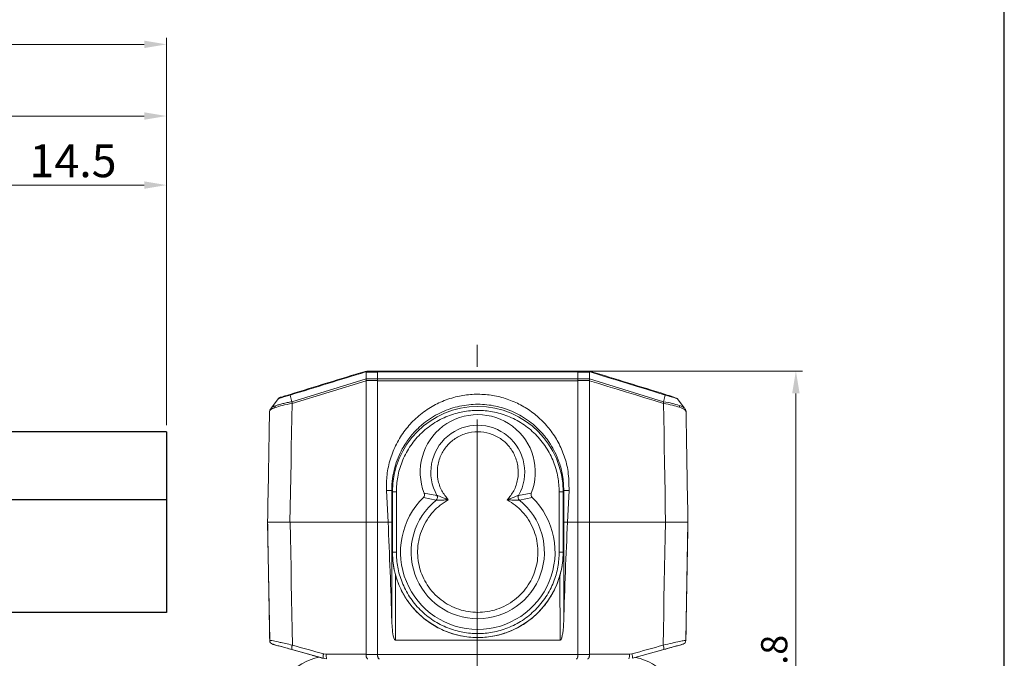
# Model space of a CAD drawing. Units: millimetres. Extents: x -11 to 884, y 8 to 216.
# Drawn here: x 208 to 283, y 111 to 160 of the extents above; entities that cross this region are included whole.
import ezdxf

# ---------------------------------------------------------------- set-up
doc = ezdxf.new("R2010")
doc.units = ezdxf.units.MM
doc.header["$LTSCALE"] = 4
doc.linetypes.add('CENTER', pattern=[7, 4, -1, 1, -1])
doc.layers.add('CEN', color=1, linetype='CENTER')
doc.styles.add('KOREAN', font='isocp.shx', dxfattribs={"bigfont": 'thangeul.shx'})

msp = doc.modelspace()

# ---------------------------------------------------------------- linework, layer by layer
for p, q in [((282.984, 8.405), (282.984, 216.304)), ((282.984, 8.405), (282.984, 216.304)), ((282.984, 8.405), (282.984, 216.304)), ((282.984, 8.405), (282.984, 216.304)), ((282.984, 8.405), (282.984, 216.304)), ((282.984, 112.354), (282.984, 216.304)), ((219.202, 128.374), (205.504, 128.374)), ((219.202, 128.374), (219.202, 114.613)), ((219.202, 123.186), (205.504, 123.186)), ((219.202, 114.613), (205.504, 114.613)), ((282.984, 8.405), (282.984, 112.354))]:
    msp.add_line(p, q)
at = {"color": 7, "linetype": 'Continuous', "lineweight": 15}
for p, q in [((219.202, 128.874), (219.202, 158.378)), ((130.785, 157.878), (217.502, 157.878)), ((219.202, 128.874), (219.202, 152.921)), ((150.885, 152.421), (217.502, 152.421)), ((206.67, 147.162), (217.502, 147.162)), ((219.202, 136.626), (219.202, 147.662)), ((234.327, 132.971), (234.488, 132.993)), ((234.402, 132.395), (234.4, 132.902)), ((234.4, 132.902), (235.272, 132.902)), ((234.474, 132.993), (235.363, 132.993)), ((235.283, 132.939), (235.272, 132.902)), ((235.272, 132.902), (235.272, 132.393)), ((250.434, 132.993), (251.324, 132.993)), ((250.525, 132.902), (250.515, 132.939)), ((250.525, 132.392), (250.525, 132.902)), ((250.525, 132.902), (251.399, 132.902)), ((251.311, 132.993), (251.471, 132.971)), ((251.379, 132.993), (267.617, 132.993)), ((251.399, 132.902), (251.397, 132.394)), ((228.749, 130.661), (234.402, 132.395)), ((228.76, 130.523), (234.399, 132.251)), ((234.399, 132.251), (234.399, 132.263)), ((235.272, 132.263), (234.399, 132.263)), ((234.399, 132.251), (234.399, 121.493)), ((235.272, 132.393), (234.402, 132.395)), ((235.273, 132.254), (235.272, 132.263)), ((235.273, 132.254), (235.273, 121.493)), ((251.397, 132.394), (250.525, 132.392)), ((250.526, 132.262), (250.525, 132.254)), ((251.399, 132.263), (250.526, 132.262)), ((251.397, 132.394), (257.049, 130.661)), ((251.399, 132.263), (251.399, 132.251)), ((251.399, 121.493), (251.399, 132.251)), ((267.117, 131.293), (267.117, 82.354)), ((227.72, 130.895), (227.158, 130.174)), ((227.78, 130.948), (227.708, 130.881)), ((227.805, 130.967), (227.775, 130.947)), ((227.779, 130.938), (227.783, 130.932)), ((228.623, 131.168), (228.749, 130.661)), ((257.049, 130.661), (257.175, 131.168)), ((258.641, 130.173), (258.078, 130.895)), ((227.071, 129.954), (227.046, 129.921)), ((227.181, 130.181), (227.151, 130.146)), ((258.641, 130.149), (258.61, 130.182)), ((258.724, 129.958), (258.752, 129.921)), ((258.752, 129.922), (258.75, 130.016)), ((235.952, 123.893), (236.348, 123.894)), ((236.071, 121.493), (235.952, 123.893)), ((236.355, 121.494), (236.348, 123.894)), ((236.399, 123.794), (236.399, 119.194)), ((236.699, 123.794), (236.699, 119.194)), ((238.823, 123.687), (239.794, 123.526)), ((246.004, 123.526), (246.975, 123.687)), ((249.099, 119.194), (249.099, 123.794)), ((249.399, 119.194), (249.399, 123.794)), ((249.45, 123.894), (249.443, 121.494)), ((249.846, 123.893), (249.45, 123.894)), ((249.846, 123.893), (249.727, 121.493)), ((239.723, 123.149), (238.756, 123.368)), ((247.042, 123.368), (246.075, 123.149)), ((226.899, 121.493), (226.899, 121.492)), ((227.057, 112.47), (226.899, 121.492)), ((227.699, 121.493), (227.699, 121.492)), ((228.602, 121.493), (234.399, 121.493)), ((234.399, 121.493), (228.62, 121.493)), ((234.399, 121.493), (235.273, 121.493)), ((234.399, 111.417), (234.399, 121.493)), ((234.399, 121.493), (235.273, 121.493)), ((235.273, 121.493), (236.071, 121.493)), ((235.273, 121.493), (235.273, 111.409)), ((236.071, 121.493), (235.273, 121.493)), ((236.071, 121.493), (236.355, 121.494)), ((236.071, 121.493), (236.355, 121.494)), ((236.355, 121.494), (236.358, 113.907)), ((236.372, 121.493), (236.372, 121.493)), ((249.44, 113.907), (249.443, 121.494)), ((249.443, 121.494), (249.727, 121.493)), ((249.443, 121.494), (249.727, 121.493)), ((249.727, 121.493), (250.525, 121.493)), ((250.525, 121.493), (249.727, 121.493)), ((250.525, 121.493), (251.399, 121.493)), ((250.525, 111.409), (250.525, 121.493)), ((250.525, 121.493), (251.399, 121.493)), ((251.399, 121.493), (257.196, 121.493)), ((251.399, 121.493), (251.399, 111.417)), ((257.178, 121.493), (251.399, 121.493)), ((258.099, 121.492), (258.099, 121.493)), ((258.899, 121.492), (258.742, 112.47)), ((258.899, 121.493), (258.899, 121.492)), ((236.399, 119.194), (236.399, 119.194)), ((249.399, 119.194), (249.399, 119.194)), ((227.057, 112.472), (227.057, 112.47)), ((258.742, 112.47), (258.742, 112.472)), ((227.276, 112.188), (227.276, 112.187)), ((231.123, 111.111), (228.746, 111.776)), ((254.675, 111.111), (257.052, 111.776)), ((257.869, 112.004), (254.959, 111.189)), ((258.523, 112.188), (258.523, 112.187)), ((231.123, 111.111), (230.329, 111.332)), ((230.329, 111.332), (231.007, 111.143)), ((231.394, 111.073), (231.123, 111.111)), ((231.359, 111.42), (231.169, 111.446)), ((234.399, 111.417), (234.399, 111.403)), ((234.399, 111.403), (235.272, 111.395)), ((235.272, 111.395), (235.273, 111.409)), ((250.525, 111.409), (250.526, 111.395)), ((250.526, 111.395), (251.399, 111.403)), ((251.399, 111.403), (251.399, 111.417)), ((254.63, 111.446), (254.439, 111.42))]:
    msp.add_line(p, q, dxfattribs=at)
at = {"color": 8, "linetype": 'Continuous', "lineweight": 15}
for p, q in [((236.635, 112.494), (236.643, 117.451)), ((249.155, 117.455), (249.164, 112.494))]:
    msp.add_line(p, q, dxfattribs=at)
at = {"color": 7, "linetype": 'Continuous', "lineweight": 15, "flags": 128}
for points in [[(251.451, 132.924), (252.166, 132.704), (252.882, 132.485), (253.598, 132.266), (254.313, 132.046), (255.029, 131.827), (255.744, 131.607), (256.46, 131.388), (257.175, 131.168)], [(250.525, 121.493), (250.525, 122.859), (250.525, 124.22), (250.525, 125.575), (250.525, 126.924), (250.525, 128.266), (250.525, 129.602), (250.525, 130.932), (250.525, 132.254)], [(251.399, 132.251), (252.104, 132.035), (252.809, 131.819), (253.514, 131.602), (254.219, 131.386), (254.924, 131.17), (255.629, 130.954), (256.334, 130.738), (257.038, 130.522)], [(228.76, 130.523), (228.74, 129.41), (228.721, 128.292), (228.701, 127.17), (228.682, 126.043), (228.662, 124.912), (228.642, 123.776), (228.622, 122.637), (228.602, 121.493)], [(257.196, 121.493), (257.176, 122.637), (257.156, 123.776), (257.136, 124.911), (257.117, 126.042), (257.097, 127.169), (257.077, 128.291), (257.058, 129.409), (257.038, 130.522)], [(236.699, 123.794), (236.641, 123.794), (236.584, 123.794), (236.532, 123.794), (236.487, 123.794), (236.45, 123.794), (236.422, 123.794), (236.405, 123.794), (236.399, 123.794)], [(249.099, 123.794), (249.158, 123.794), (249.214, 123.794), (249.266, 123.794), (249.311, 123.794), (249.348, 123.794), (249.376, 123.794), (249.393, 123.794), (249.399, 123.794)], [(228.62, 121.493), (228.641, 120.333), (228.661, 119.168), (228.681, 118), (228.702, 116.829), (228.722, 115.654), (228.743, 114.477), (228.764, 113.297), (228.784, 112.114)], [(234.461, 121.493), (233.752, 121.493), (233.044, 121.493), (232.336, 121.493), (231.629, 121.493), (230.922, 121.493), (230.216, 121.493), (229.511, 121.493), (228.807, 121.493)], [(257.014, 112.114), (257.035, 113.297), (257.055, 114.477), (257.076, 115.654), (257.096, 116.829), (257.117, 118), (257.137, 119.168), (257.157, 120.333), (257.178, 121.493)], [(236.699, 119.194), (236.641, 119.194), (236.584, 119.194), (236.532, 119.194), (236.487, 119.194), (236.45, 119.194), (236.422, 119.194), (236.405, 119.194), (236.399, 119.194)], [(249.399, 119.194), (249.393, 119.194), (249.376, 119.194), (249.348, 119.194), (249.311, 119.194), (249.266, 119.194), (249.214, 119.194), (249.158, 119.194), (249.099, 119.194)], [(228.784, 112.114), (229.082, 112.031), (229.379, 111.947), (229.677, 111.864), (229.975, 111.781), (230.273, 111.697), (230.572, 111.614), (230.87, 111.53), (231.169, 111.446)], [(254.63, 111.446), (254.928, 111.53), (255.227, 111.614), (255.525, 111.697), (255.823, 111.781), (256.121, 111.864), (256.419, 111.947), (256.716, 112.031), (257.014, 112.114)], [(234.399, 111.417), (234.019, 111.418), (233.638, 111.418), (233.258, 111.418), (232.878, 111.419), (232.498, 111.419), (232.118, 111.419), (231.738, 111.42), (231.359, 111.42)], [(250.525, 111.409), (248.621, 111.408), (246.715, 111.407), (244.807, 111.407), (242.899, 111.407), (240.991, 111.407), (239.083, 111.407), (237.177, 111.408), (235.273, 111.409)], [(254.439, 111.42), (254.06, 111.42), (253.68, 111.419), (253.3, 111.419), (252.92, 111.419), (252.54, 111.418), (252.16, 111.418), (251.78, 111.418), (251.399, 111.417)]]:
    msp.add_lwpolyline(points, dxfattribs=at)
at = {"color": 7, "linetype": 'Continuous', "lineweight": 15}
for centre, radius, start, end in [((234.149, 132.87), 0.205, 15.29114, 29.69746), ((251.649, 132.87), 0.205, 150.30254, 164.70886), ((227.734, 130.199), 0.276, 147.72616, 178.37082), ((242.899, 123.794), 6.5, 0, 180), ((257.981, 130.232), 0.279, 0.97207, 30.6922), ((242.899, 125.294), 4.382, 338.48264, 201.51736), ((242.899, 125.294), 3.573, 330.33798, 209.66202), ((242.899, 119.194), 5.882, 134.78086, 45.21914), ((242.899, 119.194), 5.073, 128.76712, 51.23288), ((239.524, 123.382), 0.306, 310.41619, 28.01287), ((246.274, 123.382), 0.306, 151.98704, 229.58381), ((242.899, 119.194), 6.5, 180, 0), ((227.356, 112.477), 0.3, 181, 254.35775), ((227.356, 112.476), 0.3, 181, 254.35775), ((258.442, 112.477), 0.3, 285.64225, 359), ((258.442, 112.476), 0.3, 285.64225, 359), ((229.257, 111.89), 0.523, 154.60486, 192.4848), ((256.541, 111.89), 0.523, 347.5152, 25.39514), ((231.544, 107.254), 4, 100.22112, 180.00075), ((231.71, 111.202), 0.594, 155.72338, 188.86502), ((232.139, 111.324), 0.786, 172.93809, 198.55978), ((253.659, 111.324), 0.786, 341.44022, 7.06191), ((254.088, 111.202), 0.594, 351.13498, 24.27662), ((254.145, 107.254), 4, 359.99925, 78.86873)]:
    msp.add_arc(centre, radius, start, end, dxfattribs=at)
at = {"color": 8, "linetype": 'Continuous', "lineweight": 15}
for centre, start, end in [((236.42, 122.871), 91.09813, 94.0032), ((249.379, 122.871), 85.9968, 88.90187)]:
    msp.add_arc(centre, 1.025, start, end, dxfattribs=at)
at = {"color": 7, "linetype": 'Continuous', "lineweight": 15}
for centre, start_param, end_param in [((236.651, 121.494), 2.50198, 2.967033), ((249.147, 121.494), 0.17456, 0.575227)]:
    msp.add_ellipse(centre, major_axis=(0.3, 0), ratio=0.000035, start_param=start_param, end_param=end_param, dxfattribs=at)
for points in [[(228.612, 131.219), (229.564, 131.511), (231.469, 132.095), (233.375, 132.679), (234.327, 132.971)], [(251.471, 132.971), (252.423, 132.679), (254.329, 132.095), (256.234, 131.511), (257.186, 131.219)], [(227.848, 130.984), (227.818, 130.972), (227.759, 130.949), (227.717, 130.902), (227.696, 130.878)], [(227.046, 129.921), (227.022, 128.532), (226.973, 125.754), (226.924, 122.914), (226.899, 121.493)], [(258.752, 129.921), (258.776, 128.532), (258.825, 125.754), (258.874, 122.914), (258.899, 121.493)], [(226.899, 121.493), (226.925, 120.002), (226.977, 117.019), (227.03, 113.988), (227.057, 112.472)], [(258.742, 112.472), (258.768, 113.988), (258.821, 117.019), (258.873, 120.002), (258.899, 121.493)]]:
    msp.add_open_spline(points, degree=3, dxfattribs=at)
for points, knots in [([(228.623, 131.168), (229.577, 131.461), (231.485, 132.046), (233.393, 132.631), (234.347, 132.924)], [0, 0, 0, 0, 0.5, 1, 1, 1, 1]), ([(234.411, 132.933), (234.4, 132.932), (234.379, 132.932), (234.358, 132.927), (234.347, 132.924)], [0, 0, 0, 0, 0.511526, 1, 1, 1, 1]), ([(234.4, 132.902), (234.401, 132.909), (234.401, 132.919), (234.408, 132.929), (234.411, 132.933)], [0, 0, 0, 0, 0.6886205, 1, 1, 1, 1]), ([(234.488, 132.993), (234.489, 132.993), (234.492, 132.993), (234.487, 132.991), (234.464, 132.983), (234.434, 132.962), (234.415, 132.938), (234.411, 132.933)], [0, 0, 0, 0, 0.054828, 0.138902, 0.382612, 0.853839, 1, 1, 1, 1]), ([(235.283, 132.939), (235.293, 132.952), (235.318, 132.985), (235.347, 132.99), (235.363, 132.993)], [0, 0, 0, 0, 0.417285, 1, 1, 1, 1]), ([(235.283, 132.939), (236.974, 132.939), (240.356, 132.941), (245.442, 132.941), (248.824, 132.939), (250.515, 132.939)], [0, 0, 0, 0, 0.3333335, 0.6666635, 1, 1, 1, 1]), ([(235.363, 132.993), (237.037, 132.993), (240.383, 132.993), (245.415, 132.993), (248.76, 132.993), (250.434, 132.993)], [0, 0, 0, 0, 0.333477, 0.666521, 1, 1, 1, 1]), ([(250.434, 132.993), (250.451, 132.99), (250.48, 132.985), (250.504, 132.952), (250.515, 132.939)], [0, 0, 0, 0, 0.582713, 1, 1, 1, 1]), ([(251.388, 132.933), (251.373, 132.949), (251.352, 132.973), (251.324, 132.987), (251.311, 132.991), (251.308, 132.993), (251.309, 132.993), (251.31, 132.993), (251.311, 132.993)], [0, 0, 0, 0, 0.467635, 0.660207, 0.855919, 0.929547, 0.984421, 1, 1, 1, 1]), ([(251.388, 132.933), (251.393, 132.926), (251.399, 132.915), (251.399, 132.905), (251.399, 132.902)], [0, 0, 0, 0, 0.685784, 1, 1, 1, 1]), ([(251.451, 132.924), (251.441, 132.927), (251.419, 132.932), (251.399, 132.932), (251.388, 132.933)], [0, 0, 0, 0, 0.490109, 1, 1, 1, 1]), ([(234.399, 132.263), (234.399, 132.294), (234.399, 132.345), (234.401, 132.381), (234.402, 132.395)], [0, 0, 0, 0, 0.6178185, 1, 1, 1, 1]), ([(235.272, 132.263), (235.272, 132.293), (235.272, 132.344), (235.272, 132.378), (235.272, 132.393)], [0, 0, 0, 0, 0.592175, 1, 1, 1, 1]), ([(235.272, 132.393), (235.589, 132.393), (236.251, 132.393), (237.286, 132.392), (238.406, 132.392), (239.632, 132.391), (240.847, 132.391), (241.94, 132.39), (242.782, 132.39), (243.454, 132.39), (244.112, 132.39), (244.906, 132.39), (245.916, 132.391), (246.992, 132.391), (248.032, 132.392), (248.938, 132.392), (249.759, 132.392), (250.279, 132.392), (250.525, 132.392)], [0, 0, 0, 0, 0.062438, 0.130355, 0.203753, 0.282845, 0.371469, 0.442494, 0.497648, 0.536931, 0.574576, 0.626806, 0.692995, 0.773143, 0.838281, 0.897577, 0.951484, 1, 1, 1, 1]), ([(235.273, 132.254), (236.416, 132.254), (238.626, 132.253), (241.846, 132.252), (244.873, 132.252), (247.746, 132.253), (249.612, 132.254), (250.525, 132.254)], [0, 0, 0, 0, 0.22521, 0.435299, 0.632521, 0.820041, 1, 1, 1, 1]), ([(250.525, 132.392), (250.526, 132.371), (250.526, 132.334), (250.526, 132.283), (250.526, 132.262)], [0, 0, 0, 0, 0.5909913, 1, 1, 1, 1]), ([(251.397, 132.394), (251.399, 132.371), (251.401, 132.334), (251.4, 132.283), (251.399, 132.263)], [0, 0, 0, 0, 0.615578, 1, 1, 1, 1]), ([(227.848, 130.984), (227.86, 130.988), (227.875, 130.993), (227.897, 130.999), (227.999, 131.031), (228.14, 131.074), (228.278, 131.116), (228.437, 131.165), (228.553, 131.201), (228.612, 131.219)], [0, 0, 0, 0, 0.1851754, 0.2416664, 0.4757618, 0.5978682, 0.7203296, 0.8592345, 1, 1, 1, 1]), ([(228.612, 131.219), (228.612, 131.216), (228.612, 131.211), (228.619, 131.183), (228.623, 131.168)], [0, 0, 0, 0, 0.5, 1, 1, 1, 1]), ([(235.952, 123.893), (235.951, 124.296), (235.949, 125.112), (236.216, 126.31), (236.679, 127.46), (237.334, 128.499), (238.168, 129.416), (239.128, 130.156), (240.204, 130.719), (241.323, 131.079), (242.484, 131.246), (243.622, 131.22), (244.741, 131.009), (245.793, 130.628), (246.777, 130.08), (247.659, 129.382), (248.426, 128.541), (249.053, 127.576), (249.517, 126.504), (249.836, 125.266), (249.843, 124.381), (249.846, 123.893)], [0, 0, 0, 0, 0.054411, 0.110392, 0.164808, 0.220865, 0.274129, 0.329071, 0.380091, 0.432721, 0.481624, 0.532009, 0.579904, 0.629168, 0.677504, 0.727156, 0.777122, 0.828422, 0.880553, 0.934096, 1, 1, 1, 1]), ([(257.186, 131.219), (257.186, 131.216), (257.186, 131.211), (257.179, 131.183), (257.175, 131.168)], [0, 0, 0, 0, 0.5, 1, 1, 1, 1]), ([(258.039, 130.905), (258.018, 130.915), (257.962, 130.943), (257.761, 131.019), (257.48, 131.117), (257.277, 131.185), (257.178, 131.217)], [0, 0, 0, 0, 0.1724874, 0.458522, 0.7347753, 1, 1, 1, 1]), ([(228.76, 130.523), (228.501, 130.477), (227.994, 130.387), (227.634, 130.266), (227.458, 130.207)], [0, 0, 0, 0, 0.5089705, 1, 1, 1, 1]), ([(228.749, 130.661), (228.628, 130.638), (228.386, 130.593), (228.049, 130.514), (227.743, 130.431), (227.581, 130.375), (227.5, 130.347)], [0, 0, 0, 0, 0.250174, 0.500057, 0.75006, 1, 1, 1, 1]), ([(227.696, 130.878), (227.709, 130.885), (227.733, 130.899), (227.892, 130.951), (228.065, 131.005), (228.229, 131.054), (228.418, 131.11), (228.554, 131.149), (228.623, 131.168)], [0, 0, 0, 0, 0.250191, 0.47463, 0.598925, 0.727944, 0.861625, 1, 1, 1, 1]), ([(227.887, 130.981), (227.871, 130.981), (227.851, 130.981), (227.855, 130.983), (227.856, 130.984)], [0, 0, 0, 0, 0.773962, 1, 1, 1, 1]), ([(228.76, 130.523), (228.761, 130.537), (228.765, 130.565), (228.76, 130.599), (228.753, 130.632), (228.751, 130.65), (228.749, 130.661)], [0, 0, 0, 0, 0.251831, 0.500494, 0.684123, 1, 1, 1, 1]), ([(236.348, 123.894), (236.359, 124.197), (236.381, 124.784), (236.558, 125.622), (236.813, 126.377), (237.112, 127.006), (237.422, 127.521), (237.723, 127.938), (238.03, 128.304), (238.337, 128.621), (238.905, 129.136), (239.82, 129.755), (241.156, 130.281), (242.322, 130.467), (243.247, 130.467), (244.129, 130.373), (245.208, 130.091), (246.43, 129.489), (247.239, 128.849), (247.705, 128.368), (247.901, 128.147), (248.088, 127.915), (248.267, 127.673), (248.506, 127.314), (248.808, 126.777), (249.133, 125.991), (249.396, 125.011), (249.431, 124.284), (249.45, 123.894)], [0, 0, 0, 0, 0.044122, 0.085498, 0.124122, 0.159992, 0.186706, 0.211652, 0.234829, 0.256235, 0.275869, 0.346427, 0.41564, 0.483499, 0.516965, 0.550088, 0.61251, 0.678214, 0.747191, 0.761406, 0.775752, 0.790229, 0.804837, 0.819576, 0.853039, 0.894274, 0.943267, 1, 1, 1, 1]), ([(257.038, 130.522), (257.037, 130.536), (257.034, 130.564), (257.04, 130.614), (257.046, 130.642), (257.049, 130.661)], [0, 0, 0, 0, 0.257038, 0.50391, 1, 1, 1, 1]), ([(257.038, 130.522), (257.275, 130.48), (257.741, 130.399), (258.089, 130.29), (258.26, 130.236)], [0, 0, 0, 0, 0.508537, 1, 1, 1, 1]), ([(258.221, 130.374), (258.055, 130.426), (257.72, 130.531), (257.274, 130.617), (257.049, 130.661)], [0, 0, 0, 0, 0.497219, 1, 1, 1, 1]), ([(258.047, 130.903), (258.053, 130.901), (258.071, 130.894), (258.073, 130.893), (258.075, 130.891)], [0, 0, 0, 0, 0.337993, 1, 1, 1, 1]), ([(227.13, 130.147), (227.109, 130.116), (227.067, 130.054), (227.057, 129.982), (227.052, 129.945)], [0, 0, 0, 0, 0.4981149, 1, 1, 1, 1]), ([(249.099, 123.794), (249.079, 124.172), (249.038, 124.951), (248.693, 126.106), (248.121, 127.217), (247.314, 128.209), (246.485, 128.882), (245.756, 129.308), (245.011, 129.648), (244.056, 129.922), (242.899, 130.028), (241.742, 129.922), (240.586, 129.59), (239.475, 129.014), (238.484, 128.209), (237.811, 127.38), (237.384, 126.651), (237.046, 125.905), (236.76, 124.951), (236.719, 124.172), (236.699, 123.794)], [0, 0, 0, 0, 0.058248, 0.119986, 0.18429, 0.249959, 0.315627, 0.347807, 0.380014, 0.441752, 0.5, 0.558248, 0.619986, 0.68429, 0.749959, 0.815627, 0.847807, 0.880014, 0.941752, 1, 1, 1, 1]), ([(258.745, 129.948), (258.74, 129.984), (258.73, 130.056), (258.688, 130.118), (258.667, 130.149)], [0, 0, 0, 0, 0.5018095, 1, 1, 1, 1]), ([(245.145, 123.186), (245.322, 123.407), (245.689, 123.867), (245.974, 124.739), (246.005, 125.672), (245.754, 126.562), (245.28, 127.31), (244.628, 127.892), (243.821, 128.281), (242.899, 128.422), (241.977, 128.281), (241.17, 127.892), (240.518, 127.31), (240.044, 126.562), (239.794, 125.672), (239.824, 124.739), (240.109, 123.867), (240.476, 123.407), (240.653, 123.186)], [0, 0, 0, 0, 0.059267, 0.122948, 0.188582, 0.253225, 0.314183, 0.372258, 0.4347, 0.5, 0.5653, 0.627742, 0.685817, 0.746775, 0.811418, 0.877052, 0.940733, 1, 1, 1, 1]), ([(238.756, 123.368), (238.777, 123.394), (238.82, 123.446), (238.847, 123.544), (238.843, 123.627), (238.828, 123.672), (238.823, 123.687)], [0, 0, 0, 0, 0.289702, 0.579507, 0.86731, 1, 1, 1, 1]), ([(246.975, 123.687), (246.966, 123.654), (246.948, 123.59), (246.963, 123.489), (246.999, 123.415), (247.032, 123.38), (247.042, 123.368)], [0, 0, 0, 0, 0.2897017, 0.5795067, 0.8673093, 1, 1, 1, 1]), ([(240.653, 123.186), (240.446, 123.056), (240.031, 122.798), (239.489, 122.28), (239.023, 121.678), (238.662, 120.99), (238.419, 120.253), (238.308, 119.499), (238.32, 118.751), (238.45, 118.028), (238.691, 117.335), (239.048, 116.677), (239.514, 116.074), (240.087, 115.551), (240.739, 115.129), (241.441, 114.83), (242.167, 114.652), (242.899, 114.594), (243.631, 114.652), (244.357, 114.83), (245.059, 115.129), (245.71, 115.551), (246.284, 116.074), (246.75, 116.677), (247.107, 117.334), (247.348, 118.028), (247.478, 118.75), (247.49, 119.498), (247.379, 120.253), (247.136, 120.99), (246.775, 121.678), (246.309, 122.28), (245.767, 122.798), (245.352, 123.056), (245.145, 123.186)], [0, 0, 0, 0, 0.030379, 0.060769, 0.092874, 0.125, 0.157104, 0.18923, 0.219604, 0.25, 0.280374, 0.310769, 0.342874, 0.375, 0.407104, 0.43923, 0.469604, 0.5, 0.530374, 0.560769, 0.592874, 0.625, 0.657104, 0.68923, 0.719604, 0.75, 0.780374, 0.810769, 0.842874, 0.875, 0.907104, 0.93923, 0.96961, 1, 1, 1, 1]), ([(240.653, 123.186), (240.537, 123.179), (240.323, 123.168), (240.037, 123.156), (239.853, 123.151), (239.758, 123.15), (239.734, 123.149), (239.723, 123.149)], [0, 0, 0, 0, 0.322916, 0.593882, 0.815325, 0.911124, 1, 1, 1, 1]), ([(239.794, 123.526), (239.805, 123.521), (239.828, 123.512), (239.917, 123.477), (240.088, 123.408), (240.35, 123.302), (240.547, 123.227), (240.653, 123.186)], [0, 0, 0, 0, 0.09143, 0.189228, 0.412923, 0.682952, 1, 1, 1, 1]), ([(245.145, 123.186), (245.251, 123.227), (245.448, 123.302), (245.711, 123.408), (245.881, 123.477), (245.97, 123.512), (245.993, 123.521), (246.004, 123.526)], [0, 0, 0, 0, 0.317048, 0.587077, 0.810772, 0.90857, 1, 1, 1, 1]), ([(246.075, 123.149), (246.064, 123.149), (246.04, 123.15), (245.945, 123.151), (245.762, 123.156), (245.476, 123.168), (245.262, 123.179), (245.145, 123.186)], [0, 0, 0, 0, 0.088876, 0.184675, 0.406118, 0.677084, 1, 1, 1, 1]), ([(226.899, 121.493), (226.922, 121.493), (226.968, 121.493), (227.331, 121.493), (227.861, 121.493), (228.325, 121.493), (228.574, 121.493), (228.602, 121.493)], [0, 0, 0, 0, 0.2471983, 0.4945743, 0.736858, 0.9707661, 1, 1, 1, 1]), ([(228.62, 121.493), (228.404, 121.493), (227.972, 121.493), (227.435, 121.493), (227.053, 121.493), (226.91, 121.493), (226.901, 121.493), (226.899, 121.493)], [0, 0, 0, 0, 0.227663, 0.455133, 0.687656, 0.928286, 1, 1, 1, 1]), ([(227.599, 121.492), (227.498, 121.492), (227.234, 121.492), (226.997, 121.492), (226.96, 121.492), (226.948, 121.492)], [0, 0, 0, 0, 0.296312, 0.775935, 1, 1, 1, 1]), ([(236.358, 113.907), (236.317, 115.179), (236.234, 117.726), (236.125, 120.237), (236.071, 121.493)], [0, 0, 0, 0, 0.499599, 1, 1, 1, 1]), ([(236.355, 121.494), (236.362, 121.494), (236.371, 121.494), (236.396, 121.494), (236.399, 121.494)], [0, 0, 0, 0, 0.865945, 1, 1, 1, 1]), ([(249.399, 121.494), (249.4, 121.494), (249.423, 121.494), (249.434, 121.494), (249.442, 121.494), (249.443, 121.494)], [0, 0, 0, 0, 0.0335153, 0.8816563, 1, 1, 1, 1]), ([(249.727, 121.493), (249.673, 120.239), (249.564, 117.728), (249.482, 115.181), (249.44, 113.907)], [0, 0, 0, 0, 0.499599, 1, 1, 1, 1]), ([(257.178, 121.493), (257.394, 121.493), (257.826, 121.493), (258.363, 121.493), (258.745, 121.493), (258.888, 121.493), (258.897, 121.493), (258.899, 121.493)], [0, 0, 0, 0, 0.2276626, 0.4551327, 0.6876557, 0.9282856, 1, 1, 1, 1]), ([(257.196, 121.493), (257.41, 121.493), (257.839, 121.493), (258.371, 121.493), (258.747, 121.493), (258.888, 121.493), (258.897, 121.493), (258.899, 121.493)], [0, 0, 0, 0, 0.228125, 0.456102, 0.688101, 0.92789, 1, 1, 1, 1]), ([(258.85, 121.492), (258.835, 121.492), (258.794, 121.492), (258.544, 121.492), (258.289, 121.492), (258.199, 121.492)], [0, 0, 0, 0, 0.268598, 0.740675, 1, 1, 1, 1]), ([(236.399, 119.194), (236.41, 118.912), (236.43, 118.367), (236.586, 117.59), (236.808, 116.886), (237.07, 116.296), (237.342, 115.81), (237.605, 115.413), (237.875, 115.062), (238.147, 114.753), (238.639, 114.258), (239.423, 113.651), (240.564, 113.085), (241.76, 112.755), (242.975, 112.657), (244.188, 112.783), (245.134, 113.068), (245.817, 113.378), (246.264, 113.624), (246.694, 113.908), (247.101, 114.225), (247.595, 114.679), (248.181, 115.353), (248.674, 116.162), (249.012, 116.949), (249.223, 117.635), (249.37, 118.392), (249.389, 118.921), (249.399, 119.194)], [0, 0, 0, 0, 0.041328, 0.080065, 0.116208, 0.149759, 0.174735, 0.19805, 0.219704, 0.239697, 0.258675, 0.322305, 0.384338, 0.444773, 0.503612, 0.562557, 0.623127, 0.647843, 0.672819, 0.698057, 0.723555, 0.748631, 0.796582, 0.85443, 0.887104, 0.922258, 0.95989, 1, 1, 1, 1]), ([(236.699, 119.194), (236.719, 118.815), (236.761, 118.037), (237.106, 116.881), (237.678, 115.77), (238.484, 114.778), (239.313, 114.105), (240.042, 113.679), (240.787, 113.34), (241.742, 113.065), (242.899, 112.959), (244.056, 113.065), (245.212, 113.397), (246.323, 113.973), (247.314, 114.778), (247.988, 115.608), (248.414, 116.337), (248.752, 117.082), (249.038, 118.037), (249.079, 118.816), (249.099, 119.194)], [0, 0, 0, 0, 0.058248, 0.119986, 0.18429, 0.249959, 0.315627, 0.347807, 0.380014, 0.441752, 0.5, 0.558248, 0.619986, 0.68429, 0.749959, 0.815627, 0.847807, 0.880014, 0.941752, 1, 1, 1, 1]), ([(236.635, 112.494), (236.629, 112.494), (236.616, 112.496), (236.593, 112.511), (236.55, 112.562), (236.45, 112.823), (236.39, 113.286), (236.368, 113.704), (236.358, 113.907)], [0, 0, 0, 0, 0.011478, 0.026397, 0.053769, 0.146503, 0.585956, 1, 1, 1, 1]), ([(249.44, 113.907), (249.431, 113.711), (249.418, 113.42), (249.375, 113.068), (249.34, 112.87), (249.308, 112.737), (249.28, 112.647), (249.253, 112.581), (249.228, 112.536), (249.202, 112.508), (249.182, 112.495), (249.168, 112.494), (249.164, 112.494)], [0, 0, 0, 0, 0.400423, 0.591277, 0.720978, 0.809425, 0.870082, 0.912058, 0.954773, 0.972451, 0.990323, 1, 1, 1, 1]), ([(228.784, 112.114), (228.604, 112.156), (228.268, 112.233), (227.752, 112.347), (227.345, 112.432), (227.096, 112.476), (227.069, 112.473), (227.057, 112.472)], [0, 0, 0, 0, 0.193891, 0.360014, 0.629919, 0.82492, 1, 1, 1, 1]), ([(249.164, 112.494), (247.603, 112.494), (244.737, 112.494), (240.556, 112.494), (237.942, 112.494), (236.635, 112.494)], [0, 0, 0, 0, 0.373758, 0.686631, 1, 1, 1, 1]), ([(258.742, 112.472), (258.716, 112.472), (258.664, 112.472), (258.273, 112.396), (257.715, 112.275), (257.252, 112.169), (257.014, 112.114)], [0, 0, 0, 0, 0.248003, 0.501668, 0.743885, 1, 1, 1, 1]), ([(228.746, 111.776), (228.592, 111.819), (228.307, 111.899), (227.868, 112.022), (227.515, 112.121), (227.307, 112.179), (227.285, 112.185), (227.276, 112.188)], [0, 0, 0, 0, 0.1942631, 0.3609807, 0.6313553, 0.8380816, 1, 1, 1, 1]), ([(227.276, 112.187), (227.282, 112.185), (227.295, 112.181), (227.409, 112.149), (227.605, 112.094), (227.816, 112.035), (227.929, 112.004)], [0, 0, 0, 0, 0.219819, 0.440666, 0.700473, 1, 1, 1, 1]), ([(227.929, 112.004), (228.883, 111.737), (229.917, 111.447), (231.011, 111.141), (231.095, 111.117)], [0, 0, 0, 0, 0.922895, 1, 1, 1, 1]), ([(257.052, 111.776), (257.255, 111.833), (257.649, 111.943), (258.123, 112.076), (258.456, 112.169), (258.501, 112.182), (258.523, 112.188)], [0, 0, 0, 0, 0.25664, 0.499629, 0.753393, 1, 1, 1, 1]), ([(258.523, 112.187), (258.516, 112.185), (258.503, 112.181), (258.389, 112.149), (258.192, 112.094), (257.982, 112.035), (257.869, 112.004)], [0, 0, 0, 0, 0.219913, 0.440823, 0.701954, 1, 1, 1, 1]), ([(234.534, 111.071), (234.522, 111.072), (234.499, 111.076), (234.464, 111.109), (234.434, 111.159), (234.413, 111.224), (234.403, 111.282), (234.397, 111.343), (234.398, 111.383), (234.399, 111.403)], [0, 0, 0, 0, 0.162868, 0.304303, 0.522192, 0.647231, 0.767859, 0.884629, 1, 1, 1, 1]), ([(235.406, 111.063), (235.394, 111.065), (235.372, 111.068), (235.337, 111.101), (235.307, 111.151), (235.287, 111.217), (235.276, 111.275), (235.271, 111.335), (235.272, 111.375), (235.272, 111.395)], [0, 0, 0, 0, 0.16286, 0.302434, 0.523448, 0.648576, 0.768928, 0.885061, 1, 1, 1, 1]), ([(250.392, 111.063), (250.404, 111.065), (250.426, 111.068), (250.461, 111.101), (250.491, 111.152), (250.511, 111.217), (250.522, 111.274), (250.527, 111.335), (250.526, 111.375), (250.526, 111.395)], [0, 0, 0, 0, 0.16309, 0.304689, 0.522736, 0.64766, 0.768144, 0.884754, 1, 1, 1, 1]), ([(251.264, 111.071), (251.276, 111.072), (251.298, 111.076), (251.335, 111.108), (251.365, 111.159), (251.385, 111.225), (251.395, 111.283), (251.401, 111.343), (251.4, 111.383), (251.399, 111.403)], [0, 0, 0, 0, 0.1626335, 0.3020215, 0.52293, 0.6481725, 0.7686618, 0.884941, 1, 1, 1, 1])]:
    msp.add_open_spline(points, degree=3, knots=knots, dxfattribs=at)
at = {"color": 8, "linetype": 'Continuous', "lineweight": 15}
for points, knots in [([(257.175, 131.168), (257.256, 131.145), (257.416, 131.099), (257.638, 131.034), (257.825, 130.977), (257.97, 130.93), (258.022, 130.912), (258.047, 130.903)], [0, 0, 0, 0, 0.207152, 0.411483, 0.613025, 0.811258, 1, 1, 1, 1]), ([(227.458, 130.207), (227.334, 130.155), (227.123, 130.066), (227.086, 129.987), (227.071, 129.954)], [0, 0, 0, 0, 0.582003, 1, 1, 1, 1]), ([(227.5, 130.347), (227.377, 130.299), (227.222, 130.239), (227.188, 130.191), (227.181, 130.181)], [0, 0, 0, 0, 0.7950527, 1, 1, 1, 1]), ([(258.61, 130.182), (258.6, 130.195), (258.576, 130.23), (258.43, 130.297), (258.291, 130.349), (258.221, 130.374)], [0, 0, 0, 0, 0.244712, 0.622274, 1, 1, 1, 1]), ([(258.26, 130.236), (258.416, 130.175), (258.667, 130.076), (258.708, 129.99), (258.724, 129.958)], [0, 0, 0, 0, 0.6232189, 1, 1, 1, 1])]:
    msp.add_open_spline(points, degree=3, knots=knots, dxfattribs=at)
at = {"color": 7, "linetype": 'Continuous', "lineweight": 15}
for points in [[(217.502, 158.161), (217.502, 157.594), (219.202, 157.878)], [(217.502, 152.705), (217.502, 152.138), (219.202, 152.421)], [(217.502, 147.445), (217.502, 146.878), (219.202, 147.162)], [(266.833, 131.293), (267.4, 131.293), (267.117, 132.993)]]:
    msp.add_solid(points, dxfattribs=at)
at = {"layer": 'CEN', "lineweight": 15}
for p, q in [((242.844, 113.312), (242.844, 134.993)), ((242.844, 80.654), (242.844, 113.407))]:
    msp.add_line(p, q, dxfattribs=at)

# ---------------------------------------------------------------- texts
at = {"color": 7, "linetype": 'Continuous', "lineweight": 15, "insert": (212.086, 149.012), "char_height": 2.5, "attachment_point": 5, "style": 'KOREAN'}
msp.add_mtext('\\A1;{\\Fisocp,thangeul|c129;14.5}', dxfattribs=at)
at = {"color": 7, "linetype": 'Continuous', "lineweight": 15, "insert": (265.464, 109.639), "char_height": 2, "attachment_point": 5, "rotation": 90, "style": 'KOREAN'}
msp.add_mtext('\\A1;{\\Fisocp,thangeul|c129;%%P0.8}', dxfattribs=at)

doc.saveas('drawing.dxf')
